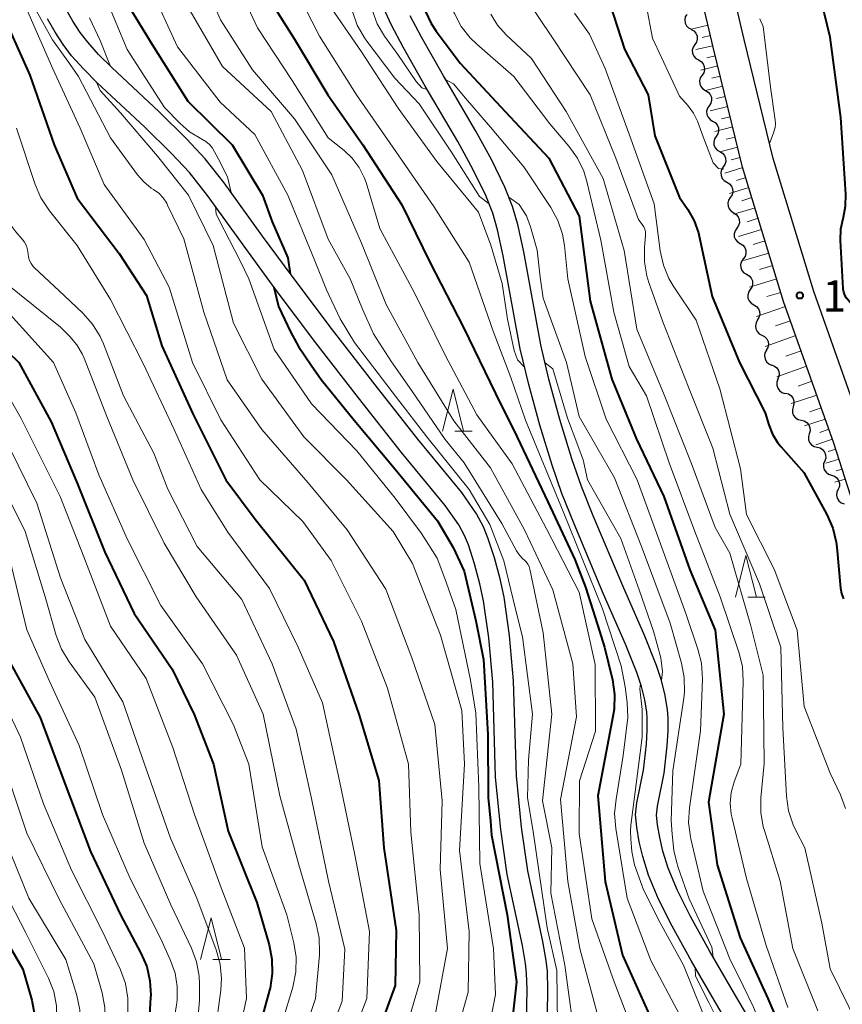
# Model space of a CAD drawing. Units: metres. Extents: x -78000 to -76000, y 28500 to 30000.
# Drawn here: x -76996 to -76898, y 28912 to 29030 of the extents above; entities that cross this region are included whole.
import ezdxf

# ---------------------------------------------------------------- set-up
doc = ezdxf.new("R2010")
doc.units = ezdxf.units.M
for name, color, linetype, lineweight in [('210100_道路縁(街区線)', 7, 'Continuous', 30), ('510200_細流', 7, 'Continuous', 30), ('610111_人工斜面(上)', 7, 'Continuous', 30), ('610199_人工斜面(ヒゲ)', 7, 'Continuous', 30), ('633200_針葉樹林', 7, 'Continuous', 13), ('710100_等高線(計曲線)', 7, 'Continuous', 40), ('710200_等高線(主曲線)', 7, 'Continuous', 13), ('731200_図化機測定による標高点', 7, 'Continuous', 40)]:
    doc.layers.add(name, color=color, linetype=linetype, lineweight=lineweight)
doc.styles.add('Style-WORKING', font='MS Gothic.ttf')

msp = doc.modelspace()

# ---------------------------------------------------------------- linework, layer by layer
at = {"layer": '210100_道路縁(街区線)', "linetype": 'Continuous', "lineweight": 30, "flags": 128}
for points in [[(-76883.52, 28926.3), (-76886.02, 28938.7), (-76891.87, 28958.5), (-76898.56, 28979.37), (-76904.55, 28996.29), (-76909.46, 29012.35), (-76912.98, 29026.69), (-76916.08, 29039.9), (-76917.78, 29049.21), (-76921.74, 29067.67), (-76927.13, 29084.99), (-76932.75, 29102.59), (-76937.22, 29116.92), (-76940.7, 29131.7), (-76942.99, 29146.49), (-76945.43, 29162.04), (-76947.62, 29177.66), (-76948.8, 29193.74), (-76951.66, 29217.86), (-76954.49, 29237.86)], [(-76879.78, 28926.98), (-76882.33, 28939.61), (-76888.24, 28959.62), (-76894.96, 28980.59), (-76900.94, 28997.48), (-76905.79, 29013.36), (-76909.28, 29027.58), (-76912.35, 29040.68), (-76914.05, 29049.95), (-76918.06, 29068.64), (-76923.5, 29086.13), (-76929.13, 29103.73), (-76933.55, 29117.92), (-76936.97, 29132.43), (-76939.24, 29147.07), (-76941.67, 29162.6), (-76943.84, 29178.07), (-76945.01, 29194.11), (-76947.89, 29218.35), (-76950.74, 29238.49)], [(-76941.26, 28970.93), (-76943.02, 28973.45), (-76948.29, 28979.83), (-76953.39, 28986.32), (-76958.46, 28992.89), (-76963.31, 28999.31), (-76966.83, 29004.11), (-76971.42, 29010.45), (-76973.69, 29013.32), (-76975.93, 29015.72), (-76979.19, 29018.94), (-76984.85, 29024.23), (-76986.43, 29025.81), (-76987.73, 29027.26), (-76988.62, 29028.43), (-76989.5, 29029.77), (-76990.36, 29031.26)], [(-76922.1, 28951.97), (-76923.44, 28955.35), (-76926.07, 28961.31), (-76929.61, 28969.72), (-76931.05, 28973.33), (-76932.23, 28976.73), (-76933.69, 28981.51), (-76935.02, 28986.39), (-76936.04, 28990.62), (-76938.07, 29001.74), (-76938.76, 29004.86), (-76939.33, 29006.85), (-76940.16, 29008.95), (-76941.7, 29012.09), (-76943.51, 29015.39), (-76947.39, 29022.01), (-76950.02, 29026.68), (-76951.41, 29029.31), (-76952.59, 29031.8)], [(-76988.24, 29024.09), (-76989.66, 29025.66), (-76990.67, 29026.99), (-76991.63, 29028.46), (-76992.55, 29030.05)], [(-76936.33, 29005.47), (-76936.96, 29007.65), (-76937.87, 29009.96), (-76939.48, 29013.25), (-76941.34, 29016.63), (-76945.22, 29023.26), (-76947.83, 29027.87), (-76949.18, 29030.43)], [(-76935.33, 28908.24), (-76935.22, 28914.07), (-76935.28, 28916.05), (-76935.41, 28917.2), (-76935.78, 28919.34), (-76937.6, 28927.81), (-76938.37, 28933.2), (-76938.99, 28939.44), (-76939.32, 28950.8), (-76939.8, 28956.11), (-76940.41, 28960.52), (-76940.85, 28962.55), (-76941.5, 28964.93), (-76942.24, 28967.2), (-76942.69, 28968.32), (-76943.39, 28969.62), (-76945.01, 28971.93), (-76950.24, 28978.26), (-76955.37, 28984.78), (-76960.45, 28991.37), (-76965.32, 28997.81), (-76968.85, 29002.63), (-76973.42, 29008.94), (-76975.58, 29011.69), (-76977.72, 29013.98), (-76980.93, 29017.14), (-76986.59, 29022.43), (-76988.24, 29024.09)], [(-76907.46, 28908.54), (-76910.42, 28913.58), (-76913.41, 28918.71), (-76915.67, 28922.82), (-76917.23, 28925.93), (-76918.35, 28928.59), (-76918.98, 28930.63), (-76919.36, 28932.25), (-76919.64, 28933.78), (-76919.73, 28934.91), (-76919.62, 28936), (-76918.84, 28939.92), (-76918.47, 28943.18), (-76918.37, 28944.98), (-76918.36, 28946.59), (-76918.42, 28947.5), (-76918.7, 28949.22), (-76919.16, 28951), (-76919.75, 28952.81), (-76921.13, 28956.31), (-76923.77, 28962.3), (-76927.3, 28970.67), (-76928.71, 28974.2), (-76929.85, 28977.5), (-76931.29, 28982.21), (-76932.6, 28987.01), (-76933.59, 28991.13), (-76935.62, 29002.24), (-76936.33, 29005.47)], [(-76932.83, 28908.25), (-76932.72, 28914.08), (-76932.78, 28916.23), (-76932.93, 28917.55), (-76933.33, 28919.82), (-76935.14, 28928.25), (-76935.88, 28933.5), (-76936.49, 28939.6), (-76936.83, 28950.95), (-76937.31, 28956.39), (-76937.95, 28960.95), (-76938.42, 28963.14), (-76939.11, 28965.65), (-76939.89, 28968.05), (-76940.42, 28969.38), (-76941.26, 28970.93)], [(-76909.6, 28907.24), (-76912.58, 28912.32), (-76915.58, 28917.48), (-76917.88, 28921.65), (-76919.5, 28924.89), (-76920.7, 28927.73), (-76921.39, 28929.98), (-76921.81, 28931.74), (-76922.12, 28933.47), (-76922.24, 28934.94), (-76922.09, 28936.37), (-76921.32, 28940.31), (-76920.96, 28943.39), (-76920.87, 28945.06), (-76920.86, 28946.52), (-76920.9, 28947.21), (-76921.15, 28948.71), (-76921.56, 28950.3), (-76922.1, 28951.97)]]:
    msp.add_lwpolyline(points, dxfattribs=at)
at = {"layer": '510200_細流', "linetype": 'Continuous', "lineweight": 30, "flags": 128}
for points in [[(-76916.12, 29030.6), (-76916.31, 29030.29), (-76916.38, 29029.93), (-76916.33, 29029.56), (-76916.17, 29029.23), (-76915.92, 29028.97), (-76915.59, 29028.81)], [(-76915.6, 29028.8), (-76915.29, 29028.62), (-76915.04, 29028.34), (-76914.9, 29028.01), (-76914.88, 29027.64), (-76914.97, 29027.28), (-76915.18, 29026.98)], [(-76915.18, 29026.98), (-76915.38, 29026.67), (-76915.47, 29026.32), (-76915.45, 29025.95), (-76915.3, 29025.61), (-76915.06, 29025.34), (-76914.74, 29025.15)], [(-76914.74, 29025.15), (-76914.43, 29024.97), (-76914.18, 29024.69), (-76914.04, 29024.35), (-76914.02, 29023.99), (-76914.11, 29023.63), (-76914.31, 29023.33)], [(-76914.31, 29023.33), (-76914.52, 29023.02), (-76914.61, 29022.67), (-76914.59, 29022.3), (-76914.44, 29021.96), (-76914.2, 29021.69), (-76913.88, 29021.5)], [(-76913.88, 29021.5), (-76913.56, 29021.32), (-76913.32, 29021.04), (-76913.18, 29020.71), (-76913.16, 29020.34), (-76913.25, 29019.98), (-76913.45, 29019.68)], [(-76913.46, 29019.68), (-76913.66, 29019.37), (-76913.76, 29019.02), (-76913.74, 29018.65), (-76913.59, 29018.31), (-76913.35, 29018.03), (-76913.04, 29017.85)], [(-76913.04, 29017.85), (-76912.72, 29017.67), (-76912.48, 29017.39), (-76912.34, 29017.05), (-76912.32, 29016.68), (-76912.41, 29016.33), (-76912.61, 29016.02)], [(-76912.61, 29016.02), (-76912.82, 29015.72), (-76912.91, 29015.36), (-76912.89, 29015), (-76912.75, 29014.66), (-76912.51, 29014.38), (-76912.19, 29014.2)], [(-76912.19, 29014.2), (-76911.87, 29014.01), (-76911.63, 29013.74), (-76911.49, 29013.4), (-76911.47, 29013.03), (-76911.57, 29012.67), (-76911.77, 29012.37)], [(-76911.77, 29012.37), (-76911.97, 29012.06), (-76912.07, 29011.71), (-76912.04, 29011.34), (-76911.9, 29011), (-76911.67, 29010.73), (-76911.35, 29010.54)], [(-76911.35, 29010.54), (-76911.03, 29010.36), (-76910.79, 29010.08), (-76910.65, 29009.74), (-76910.62, 29009.38), (-76910.72, 29009.02), (-76910.93, 29008.72)], [(-76910.93, 29008.72), (-76911.13, 29008.41), (-76911.22, 29008.06), (-76911.2, 29007.69), (-76911.06, 29007.35), (-76910.82, 29007.07), (-76910.5, 29006.89)], [(-76910.54, 29006.88), (-76910.22, 29006.69), (-76909.99, 29006.41), (-76909.85, 29006.07), (-76909.84, 29005.7), (-76909.94, 29005.35), (-76910.15, 29005.05)], [(-76910.15, 29005.05), (-76910.36, 29004.75), (-76910.46, 29004.39), (-76910.45, 29004.03), (-76910.31, 29003.68), (-76910.08, 29003.4), (-76909.76, 29003.21)], [(-76909.76, 29003.21), (-76909.45, 29003.02), (-76909.21, 29002.74), (-76909.08, 29002.4), (-76909.07, 29002.03), (-76909.17, 29001.68), (-76909.38, 29001.38)], [(-76909.38, 29001.38), (-76909.59, 29001.08), (-76909.69, 29000.72), (-76909.68, 29000.36), (-76909.54, 29000.01), (-76909.31, 28999.73), (-76908.99, 28999.54)], [(-76908.98, 28999.54), (-76908.67, 28999.36), (-76908.42, 28999.08), (-76908.28, 28998.74), (-76908.26, 28998.38), (-76908.35, 28998.02), (-76908.56, 28997.72)], [(-76908.56, 28997.72), (-76908.76, 28997.41), (-76908.85, 28997.06), (-76908.83, 28996.69), (-76908.69, 28996.35), (-76908.45, 28996.08), (-76908.13, 28995.89)], [(-76908.13, 28995.89), (-76907.81, 28995.71), (-76907.57, 28995.43), (-76907.43, 28995.09), (-76907.4, 28994.73), (-76907.5, 28994.37), (-76907.7, 28994.07)], [(-76907.66, 28994.08), (-76907.85, 28993.76), (-76907.93, 28993.4), (-76907.89, 28993.04), (-76907.73, 28992.71), (-76907.48, 28992.44), (-76907.15, 28992.27)], [(-76907.15, 28992.27), (-76906.83, 28992.1), (-76906.58, 28991.84), (-76906.42, 28991.51), (-76906.38, 28991.14), (-76906.46, 28990.78), (-76906.65, 28990.47)], [(-76906.62, 28990.48), (-76906.79, 28990.15), (-76906.85, 28989.79), (-76906.78, 28989.43), (-76906.61, 28989.1), (-76906.34, 28988.85), (-76906.01, 28988.7)], [(-76905.99, 28988.71), (-76905.65, 28988.58), (-76905.36, 28988.35), (-76905.17, 28988.04), (-76905.08, 28987.68), (-76905.12, 28987.31), (-76905.27, 28986.98)], [(-76905.23, 28987), (-76905.36, 28986.66), (-76905.37, 28986.29), (-76905.26, 28985.94), (-76905.05, 28985.64), (-76904.76, 28985.42), (-76904.4, 28985.31)], [(-76904.35, 28985.34), (-76903.99, 28985.25), (-76903.68, 28985.05), (-76903.46, 28984.77), (-76903.33, 28984.42), (-76903.32, 28984.05), (-76903.43, 28983.71)], [(-76903.41, 28983.72), (-76903.51, 28983.37), (-76903.5, 28983), (-76903.36, 28982.66), (-76903.13, 28982.38), (-76902.81, 28982.19), (-76902.46, 28982.11)], [(-76902.46, 28982.11), (-76902.1, 28982.03), (-76901.78, 28981.84), (-76901.55, 28981.55), (-76901.41, 28981.21), (-76901.4, 28980.85), (-76901.5, 28980.49)], [(-76901.5, 28980.49), (-76901.6, 28980.14), (-76901.58, 28979.77), (-76901.45, 28979.43), (-76901.21, 28979.15), (-76900.9, 28978.96), (-76900.54, 28978.88)], [(-76900.56, 28978.87), (-76900.2, 28978.79), (-76899.89, 28978.59), (-76899.66, 28978.3), (-76899.53, 28977.96), (-76899.52, 28977.59), (-76899.63, 28977.24)], [(-76899.64, 28977.24), (-76899.77, 28976.9), (-76899.79, 28976.53), (-76899.69, 28976.18), (-76899.48, 28975.88), (-76899.18, 28975.66), (-76898.83, 28975.54)], [(-76898.83, 28975.54), (-76898.48, 28975.43), (-76898.19, 28975.21), (-76897.98, 28974.91), (-76897.88, 28974.56), (-76897.89, 28974.19), (-76898.03, 28973.85)], [(-76898.04, 28973.85), (-76898.19, 28973.51), (-76898.23, 28973.15), (-76898.15, 28972.79), (-76897.95, 28972.47), (-76897.67, 28972.24), (-76897.32, 28972.11)]]:
    msp.add_lwpolyline(points, dxfattribs=at)
at = {"layer": '610111_人工斜面(上)', "linetype": 'Continuous', "lineweight": 13, "flags": 128}
msp.add_lwpolyline([(-76932.75, 29102.59), (-76927.28, 29085.47), (-76921.74, 29067.67), (-76917.78, 29049.21), (-76916.08, 29039.9), (-76912.98, 29026.69), (-76909.46, 29012.35), (-76904.55, 28996.29), (-76898.56, 28979.37), (-76891.87, 28958.5), (-76886.02, 28938.7)], dxfattribs=at)
at = {"layer": '610199_人工斜面(ヒゲ)', "linetype": 'Continuous', "lineweight": 13, "flags": 128}
for points in [[(-76913.59, 29029.29), (-76915.61, 29028.81)], [(-76913.3, 29028.07), (-76914.31, 29027.83)], [(-76913.02, 29026.85), (-76915.03, 29026.38)], [(-76912.72, 29025.64), (-76913.73, 29025.39)], [(-76912.42, 29024.43), (-76914.46, 29023.93)], [(-76912.13, 29023.21), (-76913.15, 29022.96)], [(-76911.83, 29022), (-76913.88, 29021.49)], [(-76911.53, 29020.78), (-76912.57, 29020.53)], [(-76911.23, 29019.57), (-76913.32, 29019.06)], [(-76910.93, 29018.36), (-76911.99, 29018.1)], [(-76910.64, 29017.14), (-76912.76, 29016.62)], [(-76910.34, 29015.93), (-76911.41, 29015.67)], [(-76910.04, 29014.71), (-76912.19, 29014.19)], [(-76909.74, 29013.5), (-76910.83, 29013.23)], [(-76909.44, 29012.29), (-76911.6, 29011.63)], [(-76909.07, 29011.09), (-76910.2, 29010.75)], [(-76908.71, 29009.9), (-76911.04, 29009.19)], [(-76908.34, 29008.7), (-76909.55, 29008.33)], [(-76907.97, 29007.49), (-76910.5, 29006.73)], [(-76907.59, 29006.23), (-76908.91, 29005.82)], [(-76907.18, 29004.91), (-76909.95, 29004.07)], [(-76906.76, 29003.53), (-76908.2, 29003.09)], [(-76906.32, 29002.08), (-76909.34, 29001.17)], [(-76905.86, 29000.58), (-76907.43, 29000.1)], [(-76905.38, 28999.01), (-76908.63, 28998.02)], [(-76904.88, 28997.38), (-76906.56, 28996.87)], [(-76904.35, 28995.71), (-76907.79, 28994.51)], [(-76903.74, 28993.99), (-76905.51, 28993.37)], [(-76903.11, 28992.22), (-76906.77, 28990.92)], [(-76902.46, 28990.39), (-76904.3, 28989.74)], [(-76901.81, 28988.55), (-76905.38, 28987.3)], [(-76901.18, 28986.77), (-76902.83, 28986.18)], [(-76900.59, 28985.11), (-76903.64, 28984.1)], [(-76900.06, 28983.6), (-76901.41, 28983.12)], [(-76899.58, 28982.24), (-76902.05, 28981.43)], [(-76899.14, 28981.02), (-76900.24, 28980.63)], [(-76898.73, 28979.84), (-76900.72, 28979.17)], [(-76898.33, 28978.65), (-76899.22, 28978.37)], [(-76897.95, 28977.46), (-76899.52, 28976.99)], [(-76897.57, 28976.27), (-76898.26, 28976.05)], [(-76897.18, 28975.08), (-76898.43, 28974.71)]]:
    msp.add_lwpolyline(points, dxfattribs=at)
at = {"layer": '633200_針葉樹林', "linetype": 'Continuous', "lineweight": 13}
for p, q in [((-76943.85, 28980.8), (-76941.77, 28980.8)), ((-76908.85, 28960.95), (-76906.77, 28960.95)), ((-76972.78, 28917.66), (-76970.7, 28917.66))]:
    msp.add_line(p, q, dxfattribs=at)
at = {"layer": '633200_針葉樹林', "linetype": 'Continuous', "lineweight": 13, "flags": 128}
for points in [[(-76945.31, 28980.8), (-76944.06, 28985.8), (-76942.81, 28980.8)], [(-76910.31, 28960.95), (-76909.06, 28965.95), (-76907.81, 28960.95)], [(-76974.24, 28917.66), (-76972.99, 28922.66), (-76971.74, 28917.66)]]:
    msp.add_lwpolyline(points, dxfattribs=at)
at = {"layer": '710100_等高線(計曲線)', "linetype": 'Continuous', "lineweight": 40, "flags": 128}
for points, elevation in [([(-77017.34, 29034.66), (-77013, 29027.84), (-77009.85, 29019), (-77008.87, 29009.13), (-77007.55, 29003.05), (-77007.04, 29001.38), (-77006.24, 28999.83), (-77005.27, 28998.55), (-77001.6, 28994.4), (-76995.96, 28989), (-76992.09, 28981.91), (-76989, 28974.57), (-76985.68, 28966.32), (-76982.19, 28959), (-76977.65, 28952.35), (-76975, 28946.94), (-76972.7, 28941), (-76970.95, 28933), (-76967.52, 28924.48), (-76966.05, 28919.43)], 170), ([(-76967.41, 29034.59), (-76963, 29027.65), (-76959.02, 29020.98), (-76954.87, 29015), (-76950.17, 29007.83), (-76946.84, 29001), (-76942.82, 28993.18), (-76939, 28985.3), (-76936.39, 28980.09), (-76932.74, 28972.35), (-76929.53, 28965.46), (-76928.25, 28962.17), (-76926.79, 28957.66), (-76925.95, 28955), (-76925.02, 28951.07), (-76924.77, 28949.35), (-76924.82, 28947.6), (-76924.93, 28946.91), (-76926.76, 28937.24), (-76925.88, 28927), (-76923.82, 28918.18), (-76920.58, 28911)], 140), ([(-76984.38, 29034.13), (-76980.05, 29027), (-76975.77, 29020.23), (-76970.48, 29015), (-76966.86, 29009), (-76965.67, 29005.8), (-76963.81, 29001.49), (-76963.53, 28999.61)], 150), ([(-76895, 28985.28), (-76896.1, 28994.97), (-76896.18, 28995.38), (-76896.33, 28995.78), (-76896.55, 28996.14), (-76896.79, 28996.4), (-76897.03, 28996.7), (-76897.23, 28997.03), (-76897.36, 28997.4), (-76897.42, 28997.78), (-76897.43, 28997.84), (-76897.75, 29003.58), (-76897.71, 29004.97), (-76897.41, 29006.36), (-76897.14, 29007.67), (-76897.1, 29009.13), (-76897.73, 29018.27), (-76899, 29027.86), (-76900.37, 29033.63)], 120), ([(-76925.67, 29033), (-76923.57, 29026.43), (-76920.75, 29021), (-76919.93, 29016.07), (-76917, 29008.72), (-76916, 29007.27), (-76915.24, 29005.93), (-76914.73, 29004.48), (-76914.63, 29004.09), (-76913.11, 28996.89), (-76909.81, 28989), (-76906.76, 28983), (-76906.33, 28981.55), (-76905.9, 28980.45), (-76905.29, 28979.45), (-76904.9, 28978.97), (-76902.13, 28975.87), (-76899.38, 28970.82), (-76898.68, 28969.22), (-76898.27, 28967.52), (-76898.2, 28966.94), (-76897.75, 28962.04), (-76897.63, 28961.39), (-76897.4, 28960.76)], 120), ([(-76998.4, 29031.6), (-76994.67, 29023.33), (-76991.74, 29015), (-76989, 29008.64), (-76983.96, 29002.04), (-76980.7, 28997), (-76978.89, 28991), (-76975.15, 28982.85), (-76971.22, 28975), (-76967.72, 28970.28), (-76961.87, 28963), (-76958.35, 28955.65), (-76955.31, 28947)], 160), ([(-76947.35, 29030.92), (-76946.68, 29029.49), (-76946.09, 29028.6), (-76943.22, 29024.78), (-76937.83, 29019), (-76932.6, 29013.4), (-76929, 29006.47), (-76927.66, 28996.34), (-76925.07, 28987), (-76922.14, 28979.86), (-76918.89, 28973), (-76915.76, 28964.24), (-76912.72, 28957), (-76911.72, 28947), (-76913.53, 28936.47), (-76912.51, 28929), (-76909.73, 28920.27), (-76906.46, 28913), (-76904.1, 28907.54), (-76902.33, 28903.89), (-76899.86, 28899.57), (-76899.44, 28898.21)], 130), ([(-76965.47, 28998.02), (-76964.95, 28995.7), (-76963.48, 28992.66), (-76962.55, 28990.93), (-76961.01, 28988.69), (-76959.84, 28986.97), (-76955.87, 28982.13), (-76951, 28976.24), (-76945.91, 28970.09), (-76944.06, 28966.89), (-76942.73, 28964.05), (-76941.36, 28958.12), (-76940.43, 28953.52), (-76939.92, 28944.57), (-76939.86, 28937.03), (-76939.59, 28934.18), (-76939.46, 28932.54), (-76937.61, 28923), (-76936.48, 28915), (-76937.61, 28905)], 150), ([(-76997, 28953.11), (-76993.41, 28946.59), (-76990.6, 28939), (-76987.41, 28930.59), (-76983.8, 28923), (-76981.37, 28918.44), (-76980.68, 28916.83), (-76980.29, 28915.13), (-76980.2, 28913.39), (-76980.21, 28913.15), (-76980.45, 28909), (-76983.53, 28898.47)], 180), ([(-76955.31, 28947), (-76952.94, 28939.06), (-76952.36, 28931), (-76950.86, 28921.14), (-76951, 28914.57), (-76955.21, 28903)], 160), ([(-76999.92, 28924.08), (-76995.49, 28916.51), (-76994.41, 28912.81), (-76994.08, 28911.1), (-76994.04, 28909.36), (-76994.27, 28907.78), (-76996.3, 28899)], 190), ([(-76966.05, 28919.43), (-76965.71, 28917.72), (-76965.68, 28915.98), (-76965.94, 28914.26), (-76966.01, 28914.02), (-76968.46, 28905)], 170)]:
    msp.add_lwpolyline(points, dxfattribs=dict(at, elevation=elevation))
at = {"layer": '710200_等高線(主曲線)', "linetype": 'Continuous', "lineweight": 13, "flags": 128}
for points, elevation in [([(-76966.44, 29068.88), (-76966.54, 29068.07), (-76966.09, 29066.27), (-76964.52, 29060.72), (-76963.49, 29056.51), (-76962.53, 29045.47), (-76962.55, 29042.83), (-76962.41, 29041.1), (-76961.92, 29039.28), (-76959.43, 29032.57), (-76955, 29026.13), (-76950.62, 29019.38), (-76945.99, 29013), (-76941.04, 29006.96)], 136), ([(-76960.62, 29056.94), (-76960.69, 29055.59), (-76959.63, 29051.17), (-76959.1, 29048.9), (-76959.02, 29043.71), (-76958.94, 29042.94), (-76958.72, 29042.2), (-76958.58, 29041.87), (-76958.26, 29041.01), (-76958.08, 29040.04), (-76957.92, 29038.08), (-76956.09, 29030.95), (-76955.51, 29029.31), (-76954.65, 29027.79), (-76954.37, 29027.4), (-76951.02, 29022.98), (-76948.11, 29019.89), (-76944.25, 29014.15), (-76940.92, 29008.85), (-76939.76, 29007.94)], 134), ([(-76942.55, 29047.61), (-76942.49, 29046.59), (-76943.27, 29041.9), (-76944.45, 29035.5), (-76944.6, 29034.1), (-76944.5, 29032.7), (-76944.16, 29031.33), (-76943.96, 29030.81), (-76943.91, 29030.69), (-76943.09, 29029.15), (-76942.02, 29027.78), (-76941.24, 29027.02)], 128), ([(-76955.52, 29044.56), (-76955.7, 29043.69), (-76955.36, 29041.86), (-76954.8, 29037.19), (-76954.41, 29033.59), (-76953.7, 29031.03), (-76953.12, 29029.45), (-76952.27, 29028), (-76950.65, 29025.79), (-76948.46, 29022.56), (-76947.79, 29021.81), (-76947.16, 29021.62)], 132), ([(-76971.12, 29036.88), (-76967.46, 29029), (-76963.29, 29022.71), (-76959, 29015.83), (-76957.09, 29014.32), (-76956.11, 29013.4), (-76955.3, 29012.31), (-76954.69, 29011.11), (-76954.47, 29010.49), (-76952.8, 29005), (-76948.67, 28997.33), (-76945, 28989.86), (-76941.24, 28982.76), (-76937, 28976.91), (-76932.88, 28969.12), (-76929, 28961.55), (-76927.08, 28952.92), (-76927.05, 28944.95), (-76928.95, 28939), (-76929, 28932.74), (-76927.47, 28922.53), (-76924.79, 28915), (-76921.74, 28907)], 142), ([(-76964.62, 29037), (-76960.01, 29027.99), (-76955.61, 29021), (-76951.26, 29014.74), (-76946.36, 29007.64), (-76942.13, 29001), (-76939.27, 28992.73), (-76937.17, 28987.2), (-76935.4, 28982.1), (-76930.92, 28971.18), (-76926.22, 28959.58), (-76923.97, 28952.74), (-76923.49, 28950.23), (-76923.26, 28948.36), (-76923.17, 28946.59), (-76923.73, 28942.04), (-76924.58, 28936.83), (-76924.76, 28935.1), (-76924.63, 28933.33), (-76923.27, 28925), (-76920.43, 28917.57), (-76916.96, 28911)], 138), ([(-76986.13, 29033.87), (-76983, 29026.41), (-76978.54, 29019.46), (-76976.74, 29017.59), (-76975.57, 29016.57), (-76974.1, 29015.7), (-76973.61, 29015.42), (-76973.17, 29015.05), (-76972.81, 29014.61), (-76972.16, 29013.37), (-76971.04, 29011.19), (-76970.59, 29009.3)], 152), ([(-76980.24, 29033.76), (-76977, 29026.71), (-76971.9, 29020.1), (-76967.74, 29016.26), (-76963.82, 29009), (-76960.66, 29001.34)], 148), ([(-76935.35, 29032.58), (-76932.2, 29027.8), (-76927.69, 29021), (-76924.6, 29013.4), (-76921.92, 29006.08), (-76921.46, 29005.5), (-76921.28, 29005.23), (-76921.15, 29004.94), (-76921.08, 29004.62), (-76921.06, 29004.3), (-76921.07, 29004.19), (-76921.19, 29002.77), (-76921.2, 29001.04), (-76920.91, 28999.34), (-76920.67, 28998.57), (-76919, 28993.87), (-76915.94, 28986.06), (-76913, 28978.77), (-76911, 28970.87), (-76907.45, 28962.55), (-76904.9, 28955), (-76904.63, 28945.37), (-76904.21, 28937.17), (-76903.97, 28935.44), (-76903.43, 28933.78), (-76903.1, 28933.07), (-76902.02, 28931), (-76899.99, 28922.01), (-76899, 28916.56), (-76895.62, 28909.66)], 124), ([(-77023, 29031.62), (-77020.07, 29027.93), (-77017.71, 29022.29), (-77015.68, 29014.32), (-77014.68, 29005), (-77013.06, 28999.33), (-77012.44, 28997.7), (-77011.55, 28996.2), (-77010.75, 28995.23), (-77006.89, 28991.11), (-77001.67, 28986.33), (-76997.18, 28979), (-76993.8, 28972.2), (-76991, 28963.27), (-76988.08, 28955.92), (-76983.53, 28948.47), (-76980.96, 28941), (-76977.84, 28932.16), (-76974.68, 28925), (-76972.38, 28918.81)], 174), ([(-76995, 29031.17), (-76991.91, 29024.09), (-76988.64, 29017), (-76985.75, 29010.25), (-76981, 29003.71), (-76977.98, 28998.02), (-76975.19, 28989), (-76971.84, 28982.16), (-76967.17, 28975), (-76962.01, 28969.99), (-76958.65, 28965.35), (-76955, 28958.09), (-76951.92, 28950.08), (-76949.39, 28941), (-76949.11, 28932.89), (-76948.12, 28923), (-76948.04, 28915), (-76951, 28904.94)], 158), ([(-76994.26, 29031.71), (-76991.94, 29027.56), (-76989.93, 29024.73), (-76988.84, 29023.16), (-76985, 29015.85), (-76981.78, 29011.43), (-76981.02, 29010.57), (-76980.13, 29009.85), (-76979.87, 29009.68), (-76979.25, 29009.23), (-76978.72, 29008.67), (-76978.29, 29008.03), (-76978.18, 29007.81), (-76976.24, 29003.76), (-76973.86, 28995), (-76971.06, 28986.94), (-76966.93, 28981), (-76961.38, 28974.62), (-76956.71, 28969), (-76952.09, 28961.91), (-76949, 28953.71), (-76946.25, 28945.75), (-76945.37, 28936.63), (-76945.59, 28928.41), (-76944.74, 28919), (-76946.2, 28911)], 156), ([(-76975.49, 29031), (-76971.63, 29024.37), (-76965.79, 29019), (-76962.06, 29011.94), (-76959, 29003.72), (-76956.37, 28999), (-76954.9, 28995.36), (-76953.58, 28992.43), (-76951.41, 28989.08), (-76949, 28985.6), (-76945, 28979.8), (-76942.75, 28977), (-76938.22, 28969.78), (-76936.47, 28966.49), (-76936.14, 28965.99), (-76935.74, 28965.56), (-76935.58, 28965.42), (-76935.33, 28965.19), (-76935.12, 28964.91), (-76934.97, 28964.61), (-76934.87, 28964.29), (-76933.28, 28956.72), (-76932.27, 28947), (-76933.37, 28936.63), (-76932.27, 28931), (-76932.39, 28925.61), (-76930.69, 28917), (-76929.3, 28906.7)], 146), ([(-76972.49, 29031.38), (-76971.86, 29029.93), (-76971.52, 29029.37), (-76968.03, 29023.97), (-76963, 29018.12), (-76958.57, 29011.43), (-76955, 29003.25), (-76952.05, 28995.95), (-76948.27, 28989), (-76943.96, 28982.04), (-76939.6, 28976.4), (-76935.52, 28969), (-76932.15, 28961.85), (-76929.76, 28953), (-76929.33, 28946.67), (-76931.23, 28936.77), (-76930.33, 28927), (-76928.9, 28919), (-76926.42, 28909.58)], 144), ([(-76921, 29031.73), (-76920.23, 29027.77), (-76917, 29020.83), (-76915.96, 29019.66), (-76915.32, 29018.79), (-76914.84, 29017.82), (-76914.16, 29015.98), (-76912.99, 29012.84), (-76912.33, 29012.18), (-76911.81, 29012.1), (-76911.72, 29012.14)], 118), ([(-77003.93, 29030.07), (-77001.51, 29024.49), (-76999.29, 29013.29), (-76998.23, 29008.34), (-76997.81, 29006.98), (-76997.17, 29005.72), (-76996.34, 29004.61), (-76995.56, 29003.75), (-76995.27, 29003.36), (-76995.06, 29002.93), (-76994.92, 29002.47), (-76994.86, 29002), (-76994.81, 29001.58), (-76994.69, 29001.18), (-76994.5, 29000.81), (-76994.24, 29000.47), (-76994.09, 29000.32), (-76990.53, 28997), (-76988.3, 28994.9), (-76987.15, 28993.59), (-76986.23, 28992.11)], 164), ([(-76987.51, 29030.2), (-76986.23, 29027.46), (-76985, 29024.38)], 154), ([(-76939.55, 29030.64), (-76938.74, 29029.32), (-76937.7, 29028.16), (-76934.68, 29025.32), (-76930.53, 29019), (-76926.12, 29011), (-76923.62, 29002.38), (-76922.11, 28993), (-76918.85, 28985.15), (-76915.62, 28977), (-76912.73, 28969.27), (-76911, 28966.2), (-76908.46, 28957.54), (-76907, 28951.64), (-76906.9, 28941.1), (-76907.28, 28937), (-76907.29, 28935.25), (-76906.99, 28933.53), (-76906.86, 28933.09), (-76904.97, 28927.03), (-76903.47, 28919), (-76900.45, 28911.55)], 126), ([(-76929.55, 29030.72), (-76927.77, 29028.23), (-76925.89, 29024.11), (-76923, 29016.3), (-76920.03, 29007.97), (-76919.3, 29002.34), (-76918.93, 29000.64), (-76918.26, 28999.03), (-76917.69, 28998.06), (-76915, 28994.05), (-76912.16, 28985.84), (-76909.72, 28976.28), (-76909, 28970.82), (-76905.7, 28964.3), (-76902.94, 28957), (-76902.09, 28947.91), (-76899, 28939.93), (-76897.75, 28937.33)], 122), ([(-76906.23, 29015.15), (-76905.82, 29016.31), (-76905.58, 29017.06), (-76905.53, 29017.55), (-76905.56, 29017.97), (-76906.11, 29021.89), (-76907, 29029.16), (-76907.4, 29030.08)], 118), ([(-76941.24, 29027.02), (-76936.81, 29023.19), (-76932.5, 29017.5), (-76930.21, 29014.84), (-76929.2, 29013.42), (-76928.44, 29011.85), (-76928.07, 29010.64), (-76926.4, 29003.6), (-76924.86, 28995), (-76923, 28988.54), (-76920.96, 28985), (-76918.23, 28977), (-76915.18, 28968.82), (-76912.12, 28961), (-76909.89, 28954.38), (-76909.48, 28952.68), (-76909.38, 28950.88), (-76909.68, 28941), (-76910.46, 28938.88), (-76910.81, 28937.62), (-76910.93, 28936.32), (-76910.82, 28935.02), (-76910.72, 28934.55), (-76909, 28927.34), (-76906.66, 28919.34), (-76904.05, 28911.95)], 128), ([(-76986.72, 29022.57), (-76986.23, 29021.5), (-76983.82, 29018.85), (-76979.39, 29013.67), (-76975.7, 29009), (-76972.74, 29003), (-76970.31, 28993.69), (-76966.92, 28987), (-76961.9, 28980.1), (-76956.79, 28975), (-76951.21, 28968.79), (-76948.92, 28965), (-76945.58, 28956.42), (-76943, 28947.44), (-76942.68, 28941), (-76943.3, 28930.7), (-76942.16, 28921), (-76942.25, 28913.75), (-76945.27, 28903)], 154), ([(-76944.96, 29022.82), (-76944.02, 29022.3), (-76942.57, 29020.58), (-76939.6, 29017.11), (-76935.61, 29012.39), (-76932.37, 29007.51), (-76931.54, 29005.98), (-76930.98, 29004.33), (-76930.75, 29002.99), (-76930.34, 28999), (-76928.28, 28989.72), (-76925.75, 28982.25), (-76922.05, 28975), (-76919.1, 28966.9), (-76916.23, 28959), (-76914.79, 28954.75), (-76914.37, 28953.06), (-76914.27, 28951.15), (-76914.51, 28945), (-76915.82, 28935.78), (-76915.91, 28934.04), (-76915.7, 28932.31), (-76915.65, 28932.08), (-76914.18, 28925.82), (-76911, 28917.75)], 132), ([(-76996.23, 29017), (-76994.02, 29010.28), (-76993.34, 29008.67), (-76992.31, 29007.12), (-76989, 29003), (-76985, 28996.53), (-76981.11, 28988.89), (-76977.4, 28981), (-76974.16, 28973.84), (-76971, 28968.73), (-76965.99, 28962.01), (-76962.58, 28955), (-76959.67, 28948.33), (-76957.64, 28939), (-76955.82, 28930.18), (-76954.04, 28921), (-76954.39, 28913), (-76959, 28901.03)], 162), ([(-76937.39, 29008.75), (-76936.16, 29007.87), (-76935.28, 29006.52), (-76934.81, 29005.22), (-76934.02, 29002.42), (-76933.64, 28999.21), (-76933.31, 28996.69), (-76930.5, 28989), (-76929, 28982.56), (-76924.76, 28975.24), (-76921.55, 28967), (-76918.13, 28957.87), (-76916.77, 28953.06), (-76916.45, 28951.35), (-76916.42, 28949.61), (-76916.5, 28948.88), (-76917.78, 28940.22), (-76917.99, 28934.27), (-76917.89, 28932.64), (-76917.68, 28930.7), (-76917.36, 28929.39), (-76917.17, 28928.68), (-76915.86, 28924.91), (-76913.12, 28919.14), (-76912.97, 28917.96)], 134), ([(-76972.48, 29007.65), (-76972.39, 29006.72), (-76971.43, 29004.85), (-76969.51, 29001.16), (-76968.47, 28999), (-76965.46, 28990.54), (-76961, 28984.08), (-76955.57, 28978.43), (-76951, 28972.8), (-76947.84, 28968.56), (-76945.95, 28965.63), (-76945.04, 28963.2), (-76943.75, 28959.49), (-76941.98, 28951.03), (-76941.35, 28947.1), (-76940.97, 28938.28), (-76940.87, 28929.13), (-76939.22, 28919), (-76939, 28913.5), (-76941.02, 28903)], 152), ([(-76941.04, 29006.96), (-76939.56, 29003.03), (-76938.19, 28998.45), (-76937.56, 28994.18), (-76936.78, 28990.43), (-76936.37, 28989.32), (-76935.51, 28988.43)], 136), ([(-76960.66, 29001.34), (-76959.18, 28997.67), (-76957.56, 28994.22), (-76955.83, 28991.39), (-76950.82, 28984.81), (-76947.2, 28980.1), (-76942.16, 28973.84), (-76939.67, 28969.65), (-76937.98, 28965.31), (-76936.59, 28959.51), (-76935.76, 28956.24), (-76934.56, 28947), (-76935.03, 28941.51), (-76935.17, 28937), (-76934.48, 28932.98), (-76932.83, 28921.46), (-76931.67, 28916.37), (-76931.56, 28906.74)], 148), ([(-76997.52, 28998.48), (-76991, 28993.22), (-76989.87, 28992.11), (-76989.03, 28991.13), (-76988.38, 28990.02), (-76988.17, 28989.53), (-76985.45, 28982.55), (-76982.33, 28975), (-76978.6, 28967.4), (-76974.78, 28961), (-76969.97, 28954.03), (-76966.77, 28947), (-76964.76, 28937.24), (-76962.51, 28929), (-76960.42, 28921.95), (-76960.07, 28920.24), (-76960.02, 28918.5), (-76960.04, 28918.23), (-76960.51, 28913), (-76964.34, 28901.66)], 166), ([(-76997, 28994.75), (-76991.84, 28989), (-76989.15, 28983), (-76986.42, 28975.58), (-76983, 28967.92), (-76979, 28959.98), (-76974.02, 28953), (-76970.31, 28945.69), (-76968.47, 28941), (-76966.88, 28931.12), (-76963.93, 28923), (-76963.1, 28919.67), (-76962.83, 28917.95), (-76962.86, 28916.21), (-76963.23, 28914.36), (-76965.64, 28906.36)], 168), ([(-76986.23, 28992.11), (-76985.85, 28991.23), (-76983.44, 28985), (-76979.83, 28978.17), (-76978.14, 28973.86), (-76974.64, 28967), (-76969.32, 28960.68), (-76965.7, 28953), (-76962.82, 28945.18), (-76961, 28936.91), (-76958.96, 28927.04), (-76957, 28918.9), (-76957.32, 28912.68), (-76961.82, 28901)], 164), ([(-76933.07, 28988.96), (-76932.13, 28988.23), (-76930.38, 28982.35), (-76929.16, 28979.09), (-76928.48, 28977.26), (-76928.42, 28977), (-76927.98, 28975), (-76924.01, 28967.99), (-76921.82, 28961.83), (-76920.12, 28956.91), (-76919.24, 28953.7), (-76919.04, 28952.1), (-76919.16, 28951)], 136), ([(-76998.65, 28987.43), (-76995.7, 28982.3), (-76991.03, 28973), (-76988.21, 28965.79), (-76985, 28957.51), (-76980.76, 28951.24), (-76977.57, 28943), (-76974.99, 28935.01), (-76971.78, 28926.22), (-76968.98, 28919.02), (-76968.76, 28913), (-76971, 28902.87), (-76974.22, 28893), (-76974.71, 28881.29), (-76973.74, 28875), (-76973.37, 28872.74), (-76973.15, 28871.87), (-76972.78, 28871.05), (-76972.28, 28870.31), (-76971.65, 28869.67), (-76971.07, 28869.23), (-76969, 28867.91), (-76964.12, 28865.05)], 172), ([(-76999, 28976.36), (-76995.21, 28968.79), (-76992.81, 28961), (-76991.49, 28956.38), (-76990.86, 28954.75), (-76989.96, 28953.24), (-76986.87, 28949), (-76983.71, 28940.29), (-76981, 28931.57), (-76977.79, 28924.21), (-76975.34, 28919.02), (-76974.74, 28917.39), (-76974.43, 28915.67), (-76974.38, 28914.77), (-76974.38, 28912.76), (-76974.53, 28911.03), (-76974.98, 28909.34), (-76978.58, 28899.42), (-76979.07, 28896.83), (-76979.58, 28893.51), (-76979.71, 28890.87), (-76980.25, 28882.85), (-76980.62, 28881.38)], 176), ([(-77010.89, 28966.31), (-77009.86, 28964.9), (-77009.09, 28963.34), (-77008.78, 28962.42), (-77007, 28956.11), (-77004.26, 28947.74), (-77000.66, 28941), (-76997.73, 28932.27), (-76994.76, 28925), (-76990.33, 28917.67), (-76989.02, 28913.37), (-76988.66, 28911.67), (-76988.6, 28909.93), (-76988.77, 28908.57), (-76989.84, 28903), (-76993.54, 28892.46), (-76996.37, 28881), (-76999.51, 28870.49), (-76999.69, 28868.25), (-76999.68, 28866.51), (-76999.37, 28864.79), (-76999.16, 28864.13), (-76997, 28857.98), (-76997, 28852.18)], 186), ([(-76997.33, 28966.67), (-76995, 28957.04), (-76992.33, 28951), (-76988.75, 28943.25), (-76985.97, 28935), (-76982.64, 28927.36), (-76979, 28920.13), (-76977.84, 28917.57), (-76977.3, 28916.05), (-76977.04, 28914.46), (-76977.06, 28912.85), (-76977.14, 28912.22), (-76977.68, 28909), (-76981.42, 28898.58), (-76984.27, 28887), (-76985.85, 28876.15), (-76985.65, 28870.23), (-76985.44, 28868.5), (-76984.89, 28866.73), (-76982.5, 28861), (-76980.09, 28851.91)], 178), ([(-76999.63, 28952.37), (-76995.78, 28944.22), (-76993, 28936.27), (-76989.66, 28928.34), (-76985.95, 28921), (-76983.83, 28916.43), (-76983.23, 28914.79), (-76982.93, 28913.07), (-76982.94, 28911.33), (-76983.07, 28910.37), (-76984.45, 28903), (-76988.26, 28891.74), (-76990.87, 28881), (-76993.45, 28870.55), (-76993.36, 28866.93)], 182), ([(-76921.68, 28950.66), (-76921.73, 28950.02), (-76921.45, 28947.55), (-76921.45, 28944.24), (-76922.19, 28938.63), (-76922.83, 28933.71), (-76922.87, 28932.95), (-76922.8, 28932.1), (-76922.69, 28930.57), (-76922.37, 28929), (-76921.3, 28926), (-76919.32, 28922.05), (-76916.53, 28917), (-76913.23, 28908.77)], 136), ([(-76997.57, 28940.43), (-76995, 28932.78), (-76991.13, 28924.87), (-76987, 28917.16), (-76986.02, 28913.67), (-76985.7, 28911.95), (-76985.68, 28910.21), (-76986.01, 28908.33), (-76988.4, 28899.6), (-76991.53, 28889), (-76994.28, 28877.72), (-76996.15, 28873.32)], 184), ([(-76897.75, 28937.33), (-76897.14, 28935.7)], 122), ([(-76999, 28928.27), (-76995.13, 28920.87), (-76992.44, 28915.45), (-76991.8, 28913.83), (-76991.45, 28912.12), (-76991.42, 28910.27), (-76991.8, 28905), (-76995.18, 28894.82), (-76998.45, 28883)], 188), ([(-76972.38, 28918.81), (-76971.92, 28917.13), (-76971.76, 28915.39), (-76971.84, 28914.02), (-76972.5, 28909), (-76973.93, 28904.35), (-76975.8, 28899.04), (-76976.37, 28895.83), (-76977.3, 28888.64), (-76978.02, 28881), (-76977.69, 28876.74), (-76977.19, 28872.83)], 174), ([(-76915.13, 28916.7), (-76915.1, 28915.66), (-76913.5, 28912.55), (-76911.05, 28907.69), (-76908.88, 28903), (-76907.02, 28898.98), (-76905, 28892.17), (-76904, 28890.29), (-76903.28, 28889.18)], 134), ([(-76911, 28917.75), (-76909.41, 28914.51), (-76908.15, 28911.97), (-76907.14, 28909.51), (-76906.36, 28907.63), (-76906.12, 28906.45)], 132)]:
    msp.add_lwpolyline(points, dxfattribs=dict(at, elevation=elevation))
at = {"layer": '731200_図化機測定による標高点', "linetype": 'Continuous', "lineweight": 40}
msp.add_circle((-76902.62, 28997.01, 118.67), 0.375, dxfattribs=at)

# ---------------------------------------------------------------- texts
at = {"layer": '731200_図化機測定による標高点', "linetype": 'Continuous', "lineweight": 40, "style": 'Style-WORKING'}
msp.add_text('1', height=3.75, dxfattribs=at).set_placement((-76899.91, 28995.07, -10))

doc.saveas('drawing.dxf')
